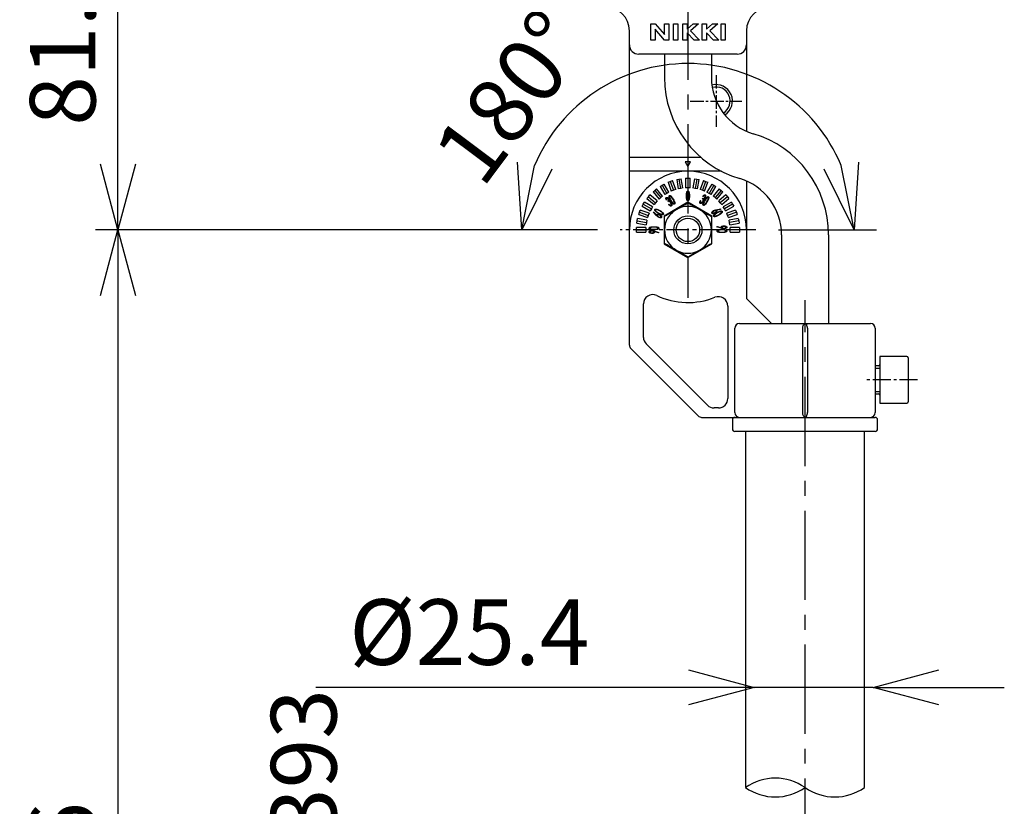
# Model space of a CAD drawing. Units: millimetres. Extents: x -358 to 1421, y -95 to 1120.
# Drawn here: x 402 to 613, y 784 to 952 of the extents above; entities that cross this region are included whole.
import ezdxf

# ---------------------------------------------------------------- set-up
doc = ezdxf.new("R2010")
doc.units = ezdxf.units.MM
doc.linetypes.add('CENTER2', pattern=[28.575, 19.05, -3.175, 3.175, -3.175])
for name, color, linetype in [('center', 1, 'CENTER2'), ('contour', 2, 'Continuous'), ('mark', 6, 'Continuous')]:
    doc.layers.add(name, color=color, linetype=linetype)
doc.styles.get("Standard").update_dxf_attribs({"font": 'txt.shx', "bigfont": 'bigfont.shx'})
doc.dimstyles.new('Standard 1-4', dxfattribs={"dimscale": 4, "dimtxt": 3.5, "dimasz": 3.5, "dimexe": 1.2, "dimexo": 1.2, "dimgap": 1.2, "dimtad": 1, "dimdsep": 46, "dimtxsty": 'STANDARD', "dimblk": 'OPEN30', "dimcen": 0.09, "dimclrd": 256, "dimclre": 256, "dimclrt": 3, "dimazin": 2, "dimtfac": 1, "dimtmove": 0, "dimatfit": 3, "dimldrblk": 'OPEN30', "dimfxl": 1, "dimtolj": 1, "dimtzin": 0, "dimarcsym": 0})

# ---------------------------------------------------------------- blocks, each defined once
blk = doc.blocks.new('_Open30')
at = {"color": 0, "linetype": 'ByBlock', "lineweight": -2}
for p, q in [((-1, 0.268), (0, 0)), ((0, 0), (-1, -0.268)), ((0, 0), (-1, 0))]:
    blk.add_line(p, q, dxfattribs=at)
blk = doc.blocks.new('*D13')
at = {"layer": 'Defpoints', "color": 0}
for p in [(530.62, 907.36), (423.44, 631.36), (515.12, 631.36)]:
    blk.add_point(p, dxfattribs=at)
at = {"layer": 'mark', "lineweight": -2}
for p, q in [((525.82, 907.36), (418.64, 907.36)), ((423.44, 893.36), (423.44, 645.36)), ((510.32, 631.36), (418.64, 631.36))]:
    blk.add_line(p, q, dxfattribs=at)
at = {"layer": 'mark', "lineweight": -2, "xscale": 14, "yscale": 14, "zscale": 14}
for p, rotation in [((423.44, 907.36), 90), ((423.44, 631.36), 270)]:
    blk.add_blockref('_Open30', p, dxfattribs=dict(at, rotation=rotation))
at = {"layer": 'mark', "color": 3, "insert": (411.64, 769.36), "char_height": 14, "attachment_point": 5, "rotation": 90}
blk.add_mtext('\\A1;876', dxfattribs=at)
blk = doc.blocks.new('*D14')
at = {"layer": 'Defpoints', "color": 0}
for p in [(423.44, 988.9), (452.62, 988.9), (530.62, 907.36)]:
    blk.add_point(p, dxfattribs=at)
at = {"layer": 'mark', "lineweight": -2}
for p, q in [((447.82, 988.9), (418.64, 988.9)), ((423.44, 921.36), (423.44, 974.9)), ((525.82, 907.36), (418.64, 907.36))]:
    blk.add_line(p, q, dxfattribs=at)
at = {"layer": 'mark', "lineweight": -2, "xscale": 14, "yscale": 14, "zscale": 14}
for p, rotation in [((423.44, 988.9), 90), ((423.44, 907.36), 270)]:
    blk.add_blockref('_Open30', p, dxfattribs=dict(at, rotation=rotation))
at = {"layer": 'mark', "color": 3, "insert": (411.64, 948.13), "char_height": 14, "attachment_point": 5, "rotation": 90}
blk.add_mtext('\\A1;81.5', dxfattribs=at)
blk = doc.blocks.new('*D15')
at = {"layer": 'Defpoints', "color": 0}
for p in [(515.12, 633.36), (474.89, 631.36), (515.12, 631.36)]:
    blk.add_point(p, dxfattribs=at)
at = {"layer": 'mark', "lineweight": -2}
for p, q in [((474.89, 647.36), (474.89, 661.36)), ((510.32, 633.36), (470.09, 633.36)), ((474.89, 633.36), (474.89, 631.36)), ((510.32, 631.36), (470.09, 631.36)), ((474.89, 617.36), (474.89, 483.62))]:
    blk.add_line(p, q, dxfattribs=at)
at = {"layer": 'mark', "lineweight": -2, "xscale": 14, "yscale": 14, "zscale": 14}
for p, rotation in [((474.89, 633.36), 270), ((474.89, 631.36), 90)]:
    blk.add_blockref('_Open30', p, dxfattribs=dict(at, rotation=rotation))
at = {"layer": 'mark', "color": 3, "insert": (463.09, 543.49), "char_height": 14, "attachment_point": 5, "rotation": 90}
blk.add_mtext('\\A1;2\\M+18353\\M+18380\\M+18370\\M+18363\\M+1834C\\M+18393', dxfattribs=at)
blk = doc.blocks.new('*D16')
at = {"layer": 'Defpoints', "color": 0}
for p in [(559.26, 809.74), (559.26, 809.74), (584.66, 809.74)]:
    blk.add_point(p, dxfattribs=at)
at = {"layer": 'mark', "lineweight": -2}
for p, q in [((545.26, 809.74), (465.66, 809.74)), ((584.66, 809.74), (559.26, 809.74)), ((598.66, 809.74), (612.66, 809.74))]:
    blk.add_line(p, q, dxfattribs=at)
at = {"layer": 'mark', "lineweight": -2, "xscale": 14, "yscale": 14, "zscale": 14}
blk.add_blockref('_Open30', (559.26, 809.74), dxfattribs=at)
at = {"layer": 'mark', "lineweight": -2, "xscale": 14, "yscale": 14, "zscale": 14, "rotation": 180}
blk.add_blockref('_Open30', (584.66, 809.74), dxfattribs=at)
at = {"layer": 'mark', "color": 3, "insert": (498.46, 821.54), "char_height": 14, "attachment_point": 5}
blk.add_mtext('\\A1;%%C25.4', dxfattribs=at)
blk = doc.blocks.new('*D17')
at = {"layer": 'Defpoints', "color": 0}
for p in [(562.86, 938.09), (530.62, 907.36), (545.12, 907.36), (559.62, 907.36)]:
    blk.add_point(p, dxfattribs=at)
at = {"layer": 'mark', "lineweight": -2}
for p, q in [((525.82, 907.36), (504.83, 907.36)), ((564.42, 907.36), (585.41, 907.36))]:
    blk.add_line(p, q, dxfattribs=at)
blk.add_arc((545.12, 907.36), 35.49, 22.7518, 157.2482, dxfattribs=at)
at = {"layer": 'mark', "lineweight": -2, "xscale": 14, "yscale": 14, "zscale": 14}
for p, rotation in [((509.63, 907.36), 258.6240751637994), ((580.61, 907.36), 281.3759248362003)]:
    blk.add_blockref('_Open30', p, dxfattribs=dict(at, rotation=rotation))
at = {"layer": 'mark', "color": 3, "insert": (507.25, 935.68), "char_height": 14, "attachment_point": 5, "rotation": 53.1994}
blk.add_mtext('\\A1;180°', dxfattribs=at)

msp = doc.modelspace()

# ---------------------------------------------------------------- linework, layer by layer
at = {"layer": 'center'}
for p, q in [((545.12, 958.457), (545.12, 892.856)), ((570.12, 628.356), (570.12, 892.356))]:
    msp.add_line(p, q, dxfattribs=at)
at = {"layer": 'center', "ltscale": 0.15}
for p, q in [((551.12, 940.356), (551.12, 929.356)), ((545.62, 934.856), (556.62, 934.856))]:
    msp.add_line(p, q, dxfattribs=at)
at = {"layer": 'center', "ltscale": 0.25}
msp.add_line((559.62, 907.356), (530.62, 907.356), dxfattribs=at)
at = {"layer": 'center', "ltscale": 0.2}
msp.add_line((594.12, 875.356), (583.12, 875.356), dxfattribs=at)
at = {"layer": 'contour'}
for p, q in [((537.216, 951.356), (538.109, 951.356)), ((537.216, 947.856), (537.216, 951.356)), ((538.109, 951.356), (540.132, 949.053)), ((538.113, 950.152), (538.113, 947.856)), ((540.131, 947.856), (538.113, 950.152)), ((540.132, 951.356), (541.03, 951.356)), ((540.132, 949.053), (540.132, 951.356)), ((541.03, 951.356), (541.03, 947.856)), ((542.062, 951.356), (542.959, 951.356)), ((542.062, 947.856), (542.062, 951.356)), ((542.959, 951.356), (542.959, 947.856)), ((544.036, 951.356), (544.934, 951.356)), ((544.036, 947.856), (544.036, 951.356)), ((544.934, 950.181), (546.237, 951.356)), ((544.934, 951.356), (544.934, 950.181)), ((547.392, 951.356), (545.675, 949.808)), ((546.237, 951.356), (547.392, 951.356)), ((548.164, 951.356), (549.062, 951.356)), ((548.164, 947.856), (548.164, 951.356)), ((549.062, 950.181), (550.365, 951.356)), ((549.062, 951.356), (549.062, 950.181)), ((551.52, 951.356), (549.803, 949.808)), ((550.365, 951.356), (551.52, 951.356)), ((552.203, 951.356), (553.1, 951.356)), ((552.203, 947.856), (552.203, 951.356)), ((553.1, 951.356), (553.1, 947.856)), ((532.62, 946.856), (532.62, 949.856)), ((544.934, 949.439), (544.934, 947.856)), ((546.461, 947.856), (544.934, 949.439)), ((545.675, 949.808), (547.559, 947.856)), ((549.062, 949.439), (549.062, 947.856)), ((550.589, 947.856), (549.062, 949.439)), ((549.803, 949.808), (551.687, 947.856)), ((557.62, 949.856), (557.62, 946.856)), ((532.62, 922.856), (532.62, 946.856)), ((538.113, 947.856), (537.216, 947.856)), ((541.03, 947.856), (540.131, 947.856)), ((542.959, 947.856), (542.062, 947.856)), ((544.934, 947.856), (544.036, 947.856)), ((547.559, 947.856), (546.461, 947.856)), ((549.062, 947.856), (548.164, 947.856)), ((551.687, 947.856), (550.589, 947.856)), ((553.1, 947.856), (552.203, 947.856)), ((557.62, 946.856), (557.62, 928.4)), ((555.62, 944.856), (534.62, 944.856)), ((540.12, 944.856), (540.12, 939.856)), ((550.12, 944.856), (550.12, 939.856)), ((532.62, 922.856), (547.88, 922.856)), ((532.62, 919.856), (532.62, 922.856)), ((544.542, 921.856), (545.12, 920.856)), ((545.697, 921.856), (544.542, 921.856)), ((545.12, 920.856), (545.697, 921.856)), ((552.312, 919.856), (532.62, 919.856)), ((532.62, 907.356), (532.62, 919.856)), ((539.187, 916.632), (539.62, 916.882)), ((539.187, 916.632), (540.187, 914.9)), ((539.62, 916.882), (540.053, 917.132)), ((539.62, 916.882), (540.62, 915.15)), ((541.053, 915.4), (540.053, 917.132)), ((540.888, 917.522), (541.357, 917.693)), ((540.888, 917.522), (541.572, 915.642)), ((541.357, 917.693), (541.827, 917.864)), ((541.357, 917.693), (542.041, 915.813)), ((542.511, 915.984), (541.827, 917.864)), ((542.717, 918.102), (543.209, 918.189)), ((542.717, 918.102), (543.064, 916.133)), ((543.209, 918.189), (543.702, 918.276)), ((543.209, 918.189), (543.557, 916.219)), ((544.049, 916.306), (543.702, 918.276)), ((544.62, 918.356), (544.62, 916.356)), ((544.62, 918.356), (545.12, 918.356)), ((545.12, 918.356), (545.12, 916.356)), ((545.12, 918.356), (545.62, 918.356)), ((545.62, 916.356), (545.62, 918.356)), ((546.537, 918.276), (546.19, 916.306)), ((546.537, 918.276), (547.03, 918.189)), ((547.03, 918.189), (546.682, 916.219)), ((547.03, 918.189), (547.522, 918.102)), ((547.175, 916.133), (547.522, 918.102)), ((548.412, 917.864), (547.728, 915.984)), ((548.882, 917.693), (548.198, 915.813)), ((548.412, 917.864), (548.882, 917.693)), ((548.668, 915.642), (549.352, 917.522)), ((548.882, 917.693), (549.352, 917.522)), ((550.187, 917.132), (549.187, 915.4)), ((550.62, 916.882), (549.62, 915.15)), ((550.053, 914.9), (551.053, 916.632)), ((550.187, 917.132), (550.62, 916.882)), ((550.62, 916.882), (551.053, 916.632)), ((557.62, 917.772), (557.62, 907.356)), ((536.372, 914.044), (536.693, 914.427)), ((536.693, 914.427), (537.015, 914.81)), ((536.693, 914.427), (538.225, 913.141)), ((538.547, 913.524), (537.015, 914.81)), ((537.666, 915.461), (538.049, 915.783)), ((537.666, 915.461), (538.951, 913.929)), ((538.049, 915.783), (538.432, 916.104)), ((538.049, 915.783), (539.335, 914.251)), ((539.718, 914.572), (538.432, 916.104)), ((539.718, 914.572), (539.335, 914.251)), ((540.62, 915.15), (540.187, 914.9)), ((541.053, 915.4), (540.62, 915.15)), ((542.041, 915.813), (541.572, 915.642)), ((542.511, 915.984), (542.041, 915.813)), ((543.557, 916.219), (543.064, 916.133)), ((544.049, 916.306), (543.557, 916.219)), ((545.12, 916.356), (544.62, 916.356)), ((545.62, 916.356), (545.12, 916.356)), ((546.682, 916.219), (546.19, 916.306)), ((547.175, 916.133), (546.682, 916.219)), ((548.198, 915.813), (547.728, 915.984)), ((548.668, 915.642), (548.198, 915.813)), ((548.385, 914.461), (548.298, 914.511)), ((549.62, 915.15), (549.187, 915.4)), ((550.053, 914.9), (549.62, 915.15)), ((551.807, 916.104), (550.522, 914.572)), ((550.905, 914.251), (550.522, 914.572)), ((552.19, 915.783), (550.905, 914.251)), ((551.288, 913.929), (552.573, 915.461)), ((553.225, 914.81), (551.693, 913.524)), ((551.807, 916.104), (552.19, 915.783)), ((553.546, 914.427), (552.014, 913.141)), ((552.19, 915.783), (552.573, 915.461)), ((553.225, 914.81), (553.546, 914.427)), ((553.546, 914.427), (553.867, 914.044)), ((535.343, 912.423), (535.593, 912.856)), ((535.343, 912.423), (537.075, 911.423)), ((535.593, 912.856), (535.843, 913.289)), ((535.593, 912.856), (537.325, 911.856)), ((537.575, 912.289), (535.843, 913.289)), ((536.372, 914.044), (537.904, 912.758)), ((537.575, 912.289), (537.325, 911.856)), ((538.225, 913.141), (537.904, 912.758)), ((538.547, 913.524), (538.225, 913.141)), ((539.335, 914.251), (538.951, 913.929)), ((545.12, 913.245), (540.02, 910.301)), ((540.599, 913.736), (540.512, 913.686)), ((540.978, 913.356), (540.887, 913.515)), ((540.985, 912.804), (541.067, 912.852)), ((550.22, 910.301), (545.12, 913.245)), ((545.12, 913.13), (547.62, 911.686)), ((547.77, 913.661), (547.853, 913.613)), ((548.245, 913.942), (548.337, 914.101)), ((551.288, 913.929), (550.905, 914.251)), ((552.014, 913.141), (551.693, 913.524)), ((552.335, 912.758), (552.014, 913.141)), ((552.335, 912.758), (553.867, 914.044)), ((554.396, 913.289), (552.664, 912.289)), ((552.914, 911.856), (552.664, 912.289)), ((554.646, 912.856), (552.914, 911.856)), ((553.164, 911.423), (554.896, 912.423)), ((554.396, 913.289), (554.646, 912.856)), ((554.646, 912.856), (554.896, 912.423)), ((534.612, 910.649), (534.783, 911.118)), ((534.612, 910.649), (536.491, 909.964)), ((534.783, 911.118), (534.954, 911.588)), ((534.783, 911.118), (536.662, 910.434)), ((536.833, 910.904), (534.954, 911.588)), ((536.662, 910.434), (536.491, 909.964)), ((536.833, 910.904), (536.662, 910.434)), ((537.325, 911.856), (537.075, 911.423)), ((537.729, 911.155), (537.862, 911.171)), ((538.365, 910.445), (537.729, 911.155)), ((537.862, 911.171), (538.439, 910.533)), ((540.02, 910.301), (540.02, 904.412)), ((550.12, 910.243), (550.12, 907.356)), ((550.22, 904.412), (550.22, 910.301)), ((551.172, 911.662), (552.104, 911.858)), ((552.051, 911.734), (551.211, 911.554)), ((552.104, 911.858), (552.051, 911.734)), ((553.164, 911.423), (552.914, 911.856)), ((555.285, 911.588), (553.406, 910.904)), ((553.577, 910.434), (553.406, 910.904)), ((555.456, 911.118), (553.577, 910.434)), ((553.748, 909.964), (553.577, 910.434)), ((553.748, 909.964), (555.627, 910.649)), ((555.285, 911.588), (555.456, 911.118)), ((555.456, 911.118), (555.627, 910.649)), ((534.2, 908.774), (534.287, 909.266)), ((534.2, 908.774), (536.17, 908.427)), ((534.287, 909.266), (534.374, 909.759)), ((534.287, 909.266), (536.256, 908.919)), ((536.343, 909.411), (534.374, 909.759)), ((536.256, 908.919), (536.17, 908.427)), ((536.343, 909.411), (536.256, 908.919)), ((551.318, 908.005), (551.428, 908.092)), ((551.428, 908.092), (552.241, 907.822)), ((555.866, 909.759), (553.896, 909.411)), ((553.983, 908.919), (553.896, 909.411)), ((555.952, 909.266), (553.983, 908.919)), ((554.07, 908.427), (553.983, 908.919)), ((554.07, 908.427), (556.039, 908.774)), ((555.866, 909.759), (555.952, 909.266)), ((555.952, 909.266), (556.039, 908.774)), ((532.62, 882.77), (532.62, 907.356)), ((534.12, 907.356), (534.12, 907.856)), ((536.12, 907.856), (534.12, 907.856)), ((534.12, 907.356), (536.12, 907.356)), ((534.12, 906.856), (534.12, 907.356)), ((534.12, 906.856), (536.12, 906.856)), ((536.12, 907.856), (536.12, 907.356)), ((536.12, 907.356), (536.12, 906.856)), ((538.811, 906.722), (537.998, 906.991)), ((538.02, 907.107), (538.921, 906.809)), ((538.921, 906.809), (538.811, 906.722)), ((540.12, 904.469), (540.12, 907.356)), ((552.219, 907.707), (551.318, 908.005)), ((554.12, 907.356), (554.12, 907.856)), ((556.12, 907.856), (554.12, 907.856)), ((556.12, 907.356), (554.12, 907.356)), ((554.12, 906.856), (554.12, 907.356)), ((554.12, 906.856), (556.12, 906.856)), ((556.12, 907.856), (556.12, 907.356)), ((556.12, 907.356), (556.12, 906.856)), ((557.62, 907.356), (557.62, 892.711)), ((565.12, 906.315), (565.12, 887.356)), ((575.12, 906.315), (575.12, 887.356)), ((540.02, 904.412), (545.12, 901.467)), ((545.12, 901.467), (550.22, 904.412)), ((545.12, 901.583), (542.62, 903.026)), ((535.62, 884.427), (535.62, 891.545)), ((557.62, 892.711), (562.975, 887.356)), ((553.62, 891.108), (553.62, 871.356)), ((556.12, 887.356), (584.12, 887.356)), ((555.12, 868.356), (555.12, 886.356)), ((569.62, 868.356), (569.62, 886.356)), ((570.62, 886.356), (570.62, 868.356)), ((585.12, 886.356), (585.12, 868.356)), ((549.276, 869.942), (536.205, 883.013)), ((547.327, 867.649), (532.913, 882.063)), ((591.82, 880.356), (586.12, 880.356)), ((586.12, 880.356), (586.12, 870.356)), ((592.12, 880.056), (592.12, 870.656)), ((585.87, 878.356), (585.12, 878.356)), ((585.12, 872.356), (585.87, 872.356)), ((586.12, 870.356), (591.82, 870.356)), ((551.62, 869.356), (550.691, 869.356)), ((548.034, 867.356), (585.12, 867.356)), ((554.62, 866.856), (554.62, 864.856)), ((585.62, 864.856), (585.62, 866.856)), ((585.12, 864.356), (555.12, 864.356)), ((557.42, 864.356), (557.42, 788.356)), ((582.82, 788.356), (582.82, 864.356))]:
    msp.add_line(p, q, dxfattribs=at)
at = {"layer": 'contour', "color": 4}
for p, q in [((585.12, 877.856), (586.12, 877.856)), ((585.12, 872.856), (586.12, 872.856))]:
    msp.add_line(p, q, dxfattribs=at)
at = {"layer": 'contour', "flags": 128}
for points in [[(569.62, 886.356), (569.629, 886.551), (569.658, 886.739), (569.704, 886.912), (569.766, 887.063), (569.842, 887.188), (569.928, 887.28), (570.022, 887.337), (570.12, 887.356)], [(570.62, 886.356), (570.61, 886.551), (570.582, 886.739), (570.535, 886.912), (570.473, 887.063), (570.397, 887.188), (570.311, 887.28), (570.217, 887.337), (570.12, 887.356)], [(570.12, 867.356), (570.022, 867.375), (569.928, 867.432), (569.842, 867.525), (569.766, 867.649), (569.704, 867.801), (569.658, 867.973), (569.629, 868.161), (569.62, 868.356)], [(570.12, 867.356), (570.217, 867.375), (570.311, 867.432), (570.397, 867.525), (570.473, 867.649), (570.535, 867.801), (570.582, 867.973), (570.61, 868.161), (570.62, 868.356)]]:
    msp.add_lwpolyline(points, dxfattribs=at)
at = {"layer": 'contour'}
for radius in [3, 2.5]:
    msp.add_circle((545.12, 907.356), radius, dxfattribs=at)
for centre, radius, start, end in [((527.62, 949.856), 5, 0, 90), ((562.62, 949.856), 5, 90, 180), ((534.62, 946.856), 2, 180, 270), ((555.62, 946.856), 2, 270, 0), ((562.62, 939.856), 22.5, 180, 253.39845), ((562.62, 939.856), 12.5, 180, 253.39845), ((551.12, 934.856), 3.5, 302.18034, 104.81679), ((551.12, 934.856), 3, 301.13627, 105.86086), ((552.62, 906.315), 22.5, 0, 73.39845), ((545.12, 907.356), 12.5, 0, 180), ((552.62, 906.315), 12.5, 0, 73.39845), ((545.12, 907.356), 5, 60, 120), ((545.12, 907.356), 5, 120, 180), ((545.12, 907.356), 5, 0, 60), ((545.12, 907.356), 5, 180, 240), ((545.12, 907.356), 5, 300, 0), ((545.12, 907.356), 5, 240, 300), ((537.62, 891.545), 2, 64.62307, 180), ((545.12, 907.356), 15.5, 244.62307, 291.80375), ((551.62, 891.108), 2, 0, 111.80375), ((556.12, 886.356), 1, 90, 180), ((584.12, 886.356), 1, 0, 90), ((537.62, 884.427), 2, 180, 225), ((533.62, 882.77), 1, 180, 225), ((591.82, 880.056), 0.3, 0, 90), ((585.87, 878.606), 0.25, 270, 0), ((585.87, 872.106), 0.25, 0, 90), ((551.62, 871.356), 2, 270, 0), ((591.82, 870.656), 0.3, 270, 0), ((550.691, 871.356), 2, 225, 270), ((556.12, 868.356), 1, 180, 270), ((584.12, 868.356), 1, 270, 0), ((548.034, 868.356), 1, 225, 270), ((555.12, 866.856), 0.5, 90, 180), ((585.12, 866.856), 0.5, 0, 90), ((555.12, 864.856), 0.5, 180, 270), ((585.12, 864.856), 0.5, 270, 0), ((563.77, 779.276), 11.081, 55.03525, 124.96475), ((563.77, 797.437), 11.081, 235.03525, 304.96475), ((576.47, 797.437), 11.081, 235.03525, 304.96475)]:
    msp.add_arc(centre, radius, start, end, dxfattribs=at)
for points, knots in [([(541.414, 913.587), (541.318, 913.758), (541.174, 914.014), (541.078, 914.348), (541.081, 914.52), (541.115, 914.615), (541.154, 914.646), (541.174, 914.661)], [0, 0, 0, 0, 0.5007633, 0.7507248, 0.8754576, 0.9378651, 1, 1, 1, 1]), ([(541.174, 914.661), (541.197, 914.67), (541.243, 914.689), (541.343, 914.672), (541.495, 914.59), (541.739, 914.342), (541.891, 914.089), (541.993, 913.921)], [0, 0, 0, 0, 0.0621364, 0.1245666, 0.2493754, 0.4993577, 1, 1, 1, 1]), ([(541.272, 914.498), (541.257, 914.485), (541.226, 914.458), (541.208, 914.379), (541.212, 914.24), (541.301, 913.974), (541.418, 913.767), (541.496, 913.63)], [0, 0, 0, 0, 0.0620316, 0.124574, 0.2494112, 0.4993965, 1, 1, 1, 1]), ([(541.915, 913.871), (541.833, 914.007), (541.71, 914.209), (541.524, 914.419), (541.407, 914.493), (541.329, 914.517), (541.291, 914.505), (541.272, 914.498)], [0, 0, 0, 0, 0.500558, 0.7506327, 0.8754311, 0.937972, 1, 1, 1, 1]), ([(544.79, 914.605), (544.792, 914.802), (544.796, 915.096), (544.878, 915.433), (544.968, 915.581), (545.045, 915.647), (545.094, 915.654), (545.118, 915.657)], [0, 0, 0, 0, 0.5007298, 0.7506722, 0.8754817, 0.9379037, 1, 1, 1, 1]), ([(545.118, 913.555), (545.094, 913.558), (545.045, 913.566), (544.968, 913.63), (544.879, 913.778), (544.797, 914.116), (544.793, 914.409), (544.79, 914.605)], [0, 0, 0, 0, 0.0620969, 0.1244705, 0.2492462, 0.4992607, 1, 1, 1, 1]), ([(545.121, 915.452), (545.102, 915.448), (545.064, 915.44), (545.01, 915.38), (544.948, 915.26), (544.895, 914.992), (544.894, 914.76), (544.893, 914.606)], [0, 0, 0, 0, 0.06200319, 0.12452593, 0.24939786, 0.49939779, 1, 1, 1, 1]), ([(544.893, 914.606), (544.894, 914.452), (544.896, 914.221), (544.948, 913.952), (545.01, 913.832), (545.064, 913.773), (545.102, 913.764), (545.121, 913.76)], [0, 0, 0, 0, 0.5006361, 0.7506326, 0.8755457, 0.9380903, 1, 1, 1, 1]), ([(545.118, 915.657), (545.143, 915.654), (545.192, 915.647), (545.27, 915.582), (545.361, 915.434), (545.448, 915.097), (545.453, 914.802), (545.457, 914.605)], [0, 0, 0, 0, 0.062113, 0.1245221, 0.249305, 0.4993204, 1, 1, 1, 1]), ([(545.457, 914.605), (545.453, 914.409), (545.448, 914.114), (545.361, 913.777), (545.27, 913.63), (545.192, 913.566), (545.143, 913.558), (545.118, 913.555)], [0, 0, 0, 0, 0.5006332, 0.7506274, 0.8754176, 0.9378665, 1, 1, 1, 1]), ([(545.354, 914.606), (545.351, 914.76), (545.346, 914.991), (545.293, 915.26), (545.232, 915.38), (545.179, 915.44), (545.14, 915.448), (545.121, 915.452)], [0, 0, 0, 0, 0.50058306, 0.75064702, 0.87547138, 0.93801947, 1, 1, 1, 1]), ([(545.32, 914.103), (545.331, 914.197), (545.353, 914.364), (545.354, 914.532), (545.354, 914.606)], [0, 0, 0, 0, 0.5599365, 1, 1, 1, 1]), ([(548.298, 914.511), (548.364, 914.595), (548.463, 914.72), (548.622, 914.818), (548.729, 914.842), (548.779, 914.823), (548.804, 914.813)], [0, 0, 0, 0, 0.5006056, 0.7506186, 0.8756, 1, 1, 1, 1]), ([(548.706, 914.645), (548.691, 914.651), (548.66, 914.663), (548.593, 914.649), (548.494, 914.586), (548.428, 914.511), (548.385, 914.461)], [0, 0, 0, 0, 0.1245967, 0.2497108, 0.499313, 1, 1, 1, 1]), ([(548.663, 913.68), (548.763, 913.849), (548.913, 914.102), (549.154, 914.352), (549.306, 914.435), (549.405, 914.453), (549.451, 914.435), (549.474, 914.426)], [0, 0, 0, 0, 0.5007229, 0.7506542, 0.8754165, 0.9378469, 1, 1, 1, 1]), ([(548.701, 914.277), (548.73, 914.338), (548.773, 914.43), (548.772, 914.55), (548.747, 914.614), (548.72, 914.634), (548.706, 914.645)], [0, 0, 0, 0, 0.4997229, 0.7500378, 0.8751457, 1, 1, 1, 1]), ([(548.804, 914.813), (548.825, 914.796), (548.867, 914.762), (548.902, 914.658), (548.904, 914.469), (548.835, 914.323), (548.789, 914.225)], [0, 0, 0, 0, 0.1247136, 0.2499243, 0.5000774, 1, 1, 1, 1]), ([(549.474, 914.426), (549.493, 914.41), (549.533, 914.38), (549.568, 914.285), (549.572, 914.112), (549.48, 913.776), (549.337, 913.519), (549.242, 913.347)], [0, 0, 0, 0, 0.062186, 0.1246287, 0.2494216, 0.4994009, 1, 1, 1, 1]), ([(540.512, 913.686), (540.473, 913.785), (540.414, 913.933), (540.408, 914.12), (540.441, 914.224), (540.482, 914.258), (540.503, 914.274)], [0, 0, 0, 0, 0.5006754, 0.7506585, 0.8756326, 1, 1, 1, 1]), ([(540.503, 914.274), (540.528, 914.284), (540.579, 914.304), (540.687, 914.283), (540.851, 914.189), (540.944, 914.056), (541.005, 913.968)], [0, 0, 0, 0, 0.1246967, 0.2499404, 0.5000494, 1, 1, 1, 1]), ([(540.601, 914.106), (540.587, 914.096), (540.561, 914.075), (540.54, 914.01), (540.545, 913.893), (540.577, 913.799), (540.599, 913.736)], [0, 0, 0, 0, 0.1246282, 0.2497369, 0.4992829, 1, 1, 1, 1]), ([(540.917, 913.918), (540.878, 913.973), (540.819, 914.056), (540.716, 914.116), (540.648, 914.126), (540.616, 914.113), (540.601, 914.106)], [0, 0, 0, 0, 0.4997548, 0.7500179, 0.8752315, 1, 1, 1, 1]), ([(540.887, 913.515), (540.909, 913.532), (540.953, 913.567), (540.981, 913.649), (540.988, 913.772), (540.946, 913.858), (540.917, 913.918)], [0, 0, 0, 0, 0.1862325, 0.3732387, 0.5603735, 1, 1, 1, 1]), ([(541.445, 913.121), (541.383, 913.214), (541.296, 913.342), (541.1, 913.404), (541.019, 913.372), (540.978, 913.356)], [0, 0, 0, 0, 0.5596023, 0.7788191, 1, 1, 1, 1]), ([(541.555, 912.457), (541.527, 912.445), (541.471, 912.422), (541.348, 912.445), (541.167, 912.561), (541.058, 912.706), (540.985, 912.804)], [0, 0, 0, 0, 0.1245088, 0.2495113, 0.4992508, 1, 1, 1, 1]), ([(541.005, 913.968), (541.043, 913.894), (541.112, 913.762), (541.104, 913.615), (541.101, 913.55)], [0, 0, 0, 0, 0.56052987, 1, 1, 1, 1]), ([(541.067, 912.852), (541.101, 912.808), (541.16, 912.731), (541.237, 912.671), (541.271, 912.644)], [0, 0, 0, 0, 0.5605008, 1, 1, 1, 1]), ([(541.101, 913.55), (541.139, 913.54), (541.206, 913.52), (541.262, 913.479), (541.287, 913.46)], [0, 0, 0, 0, 0.5592213, 1, 1, 1, 1]), ([(541.271, 912.644), (541.304, 912.627), (541.351, 912.603), (541.419, 912.607), (541.446, 912.619), (541.459, 912.626)], [0, 0, 0, 0, 0.5585212, 0.7793187, 1, 1, 1, 1]), ([(541.287, 913.46), (541.338, 913.415), (541.428, 913.333), (541.492, 913.229), (541.52, 913.184)], [0, 0, 0, 0, 0.5596965, 1, 1, 1, 1]), ([(542.224, 912.843), (542.201, 912.834), (542.155, 912.815), (542.056, 912.833), (541.905, 912.916), (541.665, 913.167), (541.514, 913.419), (541.414, 913.587)], [0, 0, 0, 0, 0.0621623, 0.1245732, 0.2493243, 0.4993131, 1, 1, 1, 1]), ([(541.459, 912.626), (541.478, 912.64), (541.514, 912.667), (541.548, 912.754), (541.542, 912.916), (541.484, 913.039), (541.445, 913.121)], [0, 0, 0, 0, 0.1248398, 0.2498537, 0.499948, 1, 1, 1, 1]), ([(541.496, 913.63), (541.576, 913.493), (541.696, 913.289), (541.882, 913.078), (542.001, 913.006), (542.079, 912.982), (542.117, 912.995), (542.136, 913.001)], [0, 0, 0, 0, 0.5006364, 0.7506028, 0.8754924, 0.9380623, 1, 1, 1, 1]), ([(541.52, 913.184), (541.578, 913.064), (541.664, 912.884), (541.675, 912.65), (541.634, 912.52), (541.582, 912.478), (541.555, 912.457)], [0, 0, 0, 0, 0.5001182, 0.7501468, 0.8753088, 1, 1, 1, 1]), ([(542.14, 913.409), (542.103, 913.497), (542.037, 913.656), (541.952, 913.806), (541.915, 913.871)], [0, 0, 0, 0, 0.5599008, 1, 1, 1, 1]), ([(541.993, 913.921), (542.088, 913.749), (542.23, 913.492), (542.323, 913.157), (542.317, 912.984), (542.283, 912.889), (542.243, 912.858), (542.224, 912.843)], [0, 0, 0, 0, 0.50061366, 0.75056805, 0.87536816, 0.93781556, 1, 1, 1, 1]), ([(542.136, 913.001), (542.15, 913.013), (542.178, 913.037), (542.199, 913.109), (542.2, 913.236), (542.164, 913.34), (542.14, 913.409)], [0, 0, 0, 0, 0.1244174, 0.2496811, 0.4996712, 1, 1, 1, 1]), ([(542.62, 911.686), (542.847, 911.817), (543.693, 912.306), (544.517, 912.782), (545.12, 913.13)], [0, 0, 0, 0, 0.2686336, 1, 1, 1, 1]), ([(545.121, 913.76), (545.139, 913.763), (545.174, 913.77), (545.226, 913.821), (545.286, 913.929), (545.306, 914.034), (545.32, 914.103)], [0, 0, 0, 0, 0.12408629, 0.24950419, 0.49957335, 1, 1, 1, 1]), ([(547.755, 912.993), (547.731, 913.012), (547.682, 913.049), (547.641, 913.167), (547.651, 913.382), (547.722, 913.549), (547.77, 913.661)], [0, 0, 0, 0, 0.12461334, 0.24955097, 0.49927088, 1, 1, 1, 1]), ([(548.367, 913.387), (548.292, 913.277), (548.179, 913.113), (547.982, 912.986), (547.849, 912.957), (547.786, 912.981), (547.755, 912.993)], [0, 0, 0, 0, 0.5001943, 0.7502179, 0.8753857, 1, 1, 1, 1]), ([(547.853, 913.613), (547.832, 913.562), (547.794, 913.472), (547.781, 913.376), (547.775, 913.333)], [0, 0, 0, 0, 0.5604069, 1, 1, 1, 1]), ([(547.775, 913.333), (547.777, 913.295), (547.779, 913.243), (547.817, 913.186), (547.841, 913.169), (547.853, 913.161)], [0, 0, 0, 0, 0.55873724, 0.77936664, 1, 1, 1, 1]), ([(547.853, 913.161), (547.875, 913.152), (547.917, 913.134), (548.009, 913.149), (548.146, 913.234), (548.224, 913.346), (548.275, 913.421)], [0, 0, 0, 0, 0.1248492, 0.2499691, 0.5000072, 1, 1, 1, 1]), ([(548.275, 913.421), (548.324, 913.521), (548.392, 913.66), (548.348, 913.861), (548.28, 913.915), (548.245, 913.942)], [0, 0, 0, 0, 0.5596014, 0.7787609, 1, 1, 1, 1]), ([(548.424, 912.607), (548.404, 912.623), (548.365, 912.653), (548.331, 912.748), (548.327, 912.921), (548.425, 913.253), (548.568, 913.509), (548.663, 913.68)], [0, 0, 0, 0, 0.0621556, 0.1245661, 0.2493238, 0.499315, 1, 1, 1, 1]), ([(548.337, 914.101), (548.354, 914.093), (548.388, 914.078), (548.464, 914.076), (548.592, 914.12), (548.658, 914.214), (548.701, 914.277)], [0, 0, 0, 0, 0.12546781, 0.25114946, 0.5012634, 1, 1, 1, 1]), ([(548.49, 913.727), (548.476, 913.66), (548.45, 913.541), (548.393, 913.434), (548.367, 913.387)], [0, 0, 0, 0, 0.5596957, 1, 1, 1, 1]), ([(549.242, 913.347), (549.141, 913.178), (548.989, 912.926), (548.745, 912.678), (548.592, 912.597), (548.493, 912.58), (548.447, 912.598), (548.424, 912.607)], [0, 0, 0, 0, 0.5006422, 0.7506209, 0.8754101, 0.9378229, 1, 1, 1, 1]), ([(548.742, 913.631), (548.663, 913.493), (548.546, 913.287), (548.457, 913.021), (548.453, 912.882), (548.472, 912.803), (548.502, 912.776), (548.517, 912.762)], [0, 0, 0, 0, 0.5006288, 0.7505674, 0.8754754, 0.9380325, 1, 1, 1, 1]), ([(548.789, 914.225), (548.744, 914.155), (548.664, 914.03), (548.533, 913.963), (548.475, 913.933)], [0, 0, 0, 0, 0.5604634, 1, 1, 1, 1]), ([(548.475, 913.933), (548.485, 913.895), (548.502, 913.827), (548.493, 913.758), (548.49, 913.727)], [0, 0, 0, 0, 0.5592857, 1, 1, 1, 1]), ([(548.517, 912.762), (548.534, 912.756), (548.569, 912.744), (548.641, 912.762), (548.752, 912.825), (548.824, 912.907), (548.872, 912.962)], [0, 0, 0, 0, 0.1243139, 0.2496473, 0.499633, 1, 1, 1, 1]), ([(549.381, 914.26), (549.362, 914.266), (549.324, 914.279), (549.246, 914.255), (549.128, 914.182), (548.942, 913.972), (548.822, 913.767), (548.742, 913.631)], [0, 0, 0, 0, 0.0620041, 0.1245524, 0.2494219, 0.4993898, 1, 1, 1, 1]), ([(548.872, 912.962), (548.93, 913.039), (549.035, 913.175), (549.122, 913.324), (549.16, 913.389)], [0, 0, 0, 0, 0.5599146, 1, 1, 1, 1]), ([(549.16, 913.389), (549.236, 913.528), (549.35, 913.735), (549.439, 914.001), (549.445, 914.14), (549.426, 914.219), (549.396, 914.246), (549.381, 914.26)], [0, 0, 0, 0, 0.5005743, 0.7506165, 0.8754728, 0.9380349, 1, 1, 1, 1]), ([(538.795, 910.9), (538.627, 911), (538.374, 911.15), (538.123, 911.391), (538.04, 911.542), (538.022, 911.641), (538.041, 911.687), (538.05, 911.711)], [0, 0, 0, 0, 0.5007022, 0.7506457, 0.8754251, 0.9378525, 1, 1, 1, 1]), ([(538.05, 911.711), (538.065, 911.73), (538.096, 911.769), (538.191, 911.804), (538.364, 911.809), (538.699, 911.716), (538.957, 911.574), (539.129, 911.479)], [0, 0, 0, 0, 0.0621865, 0.1246297, 0.2494234, 0.4994053, 1, 1, 1, 1]), ([(538.216, 911.618), (538.21, 911.599), (538.197, 911.561), (538.22, 911.482), (538.294, 911.364), (538.504, 911.178), (538.709, 911.058), (538.845, 910.978)], [0, 0, 0, 0, 0.0619286, 0.1244955, 0.2493891, 0.4993699, 1, 1, 1, 1]), ([(539.087, 911.397), (538.948, 911.473), (538.74, 911.587), (538.475, 911.676), (538.336, 911.681), (538.257, 911.663), (538.23, 911.633), (538.216, 911.618)], [0, 0, 0, 0, 0.5005497, 0.7505783, 0.8754092, 0.9379572, 1, 1, 1, 1]), ([(538.814, 910.057), (538.722, 910.12), (538.557, 910.232), (538.424, 910.38), (538.365, 910.445)], [0, 0, 0, 0, 0.5595911, 1, 1, 1, 1]), ([(538.439, 910.533), (538.438, 910.553), (538.437, 910.589), (538.45, 910.623), (538.457, 910.637)], [0, 0, 0, 0, 0.56040241, 1, 1, 1, 1]), ([(538.457, 910.637), (538.476, 910.66), (538.515, 910.706), (538.636, 910.731), (538.844, 910.713), (539.004, 910.634), (539.112, 910.581)], [0, 0, 0, 0, 0.1241157, 0.2492248, 0.4996685, 1, 1, 1, 1]), ([(538.597, 910.53), (538.589, 910.509), (538.575, 910.469), (538.6, 910.385), (538.682, 910.26), (538.788, 910.189), (538.859, 910.141)], [0, 0, 0, 0, 0.124297, 0.2493778, 0.4997281, 1, 1, 1, 1]), ([(539.065, 910.497), (538.988, 910.534), (538.873, 910.59), (538.724, 910.599), (538.638, 910.579), (538.611, 910.546), (538.597, 910.53)], [0, 0, 0, 0, 0.5002292, 0.750701, 0.8758088, 1, 1, 1, 1]), ([(539.868, 910.66), (539.853, 910.641), (539.822, 910.602), (539.728, 910.567), (539.555, 910.564), (539.223, 910.661), (538.966, 910.805), (538.795, 910.9)], [0, 0, 0, 0, 0.0621556, 0.1245661, 0.2493238, 0.499315, 1, 1, 1, 1]), ([(538.845, 910.978), (538.983, 910.9), (539.189, 910.782), (539.455, 910.694), (539.594, 910.689), (539.673, 910.708), (539.7, 910.738), (539.713, 910.753)], [0, 0, 0, 0, 0.5006294, 0.7505721, 0.875478, 0.9380338, 1, 1, 1, 1]), ([(539.326, 910.109), (539.333, 910.129), (539.348, 910.169), (539.323, 910.253), (539.241, 910.377), (539.135, 910.449), (539.065, 910.497)], [0, 0, 0, 0, 0.1241895, 0.2492066, 0.4996508, 1, 1, 1, 1]), ([(539.513, 911.108), (539.437, 911.167), (539.3, 911.271), (539.152, 911.358), (539.087, 911.397)], [0, 0, 0, 0, 0.5599146, 1, 1, 1, 1]), ([(539.112, 910.581), (539.216, 910.512), (539.374, 910.408), (539.491, 910.222), (539.524, 910.098), (539.503, 910.038), (539.492, 910.008)], [0, 0, 0, 0, 0.500326, 0.7504183, 0.8756191, 1, 1, 1, 1]), ([(539.129, 911.479), (539.297, 911.377), (539.549, 911.225), (539.798, 910.981), (539.879, 910.829), (539.896, 910.729), (539.878, 910.683), (539.868, 910.66)], [0, 0, 0, 0, 0.5006525, 0.7506418, 0.8754322, 0.937811, 1, 1, 1, 1]), ([(539.713, 910.753), (539.72, 910.771), (539.732, 910.805), (539.714, 910.878), (539.651, 910.989), (539.569, 911.06), (539.513, 911.108)], [0, 0, 0, 0, 0.1243139, 0.2496473, 0.499633, 1, 1, 1, 1]), ([(540.12, 910.243), (540.329, 910.364), (541.144, 910.835), (541.991, 911.323), (542.62, 911.686)], [0, 0, 0, 0, 0.2575513, 1, 1, 1, 1]), ([(540.12, 907.356), (540.12, 907.425), (540.12, 908.399), (540.12, 909.355), (540.12, 910.243)], [0, 0, 0, 0, 0.07020058, 1, 1, 1, 1]), ([(547.62, 911.686), (547.679, 911.652), (548.523, 911.165), (549.35, 910.687), (550.12, 910.243)], [0, 0, 0, 0, 0.0702006, 1, 1, 1, 1]), ([(550.23, 910.903), (550.22, 910.933), (550.199, 910.992), (550.233, 911.114), (550.354, 911.294), (550.508, 911.398), (550.611, 911.467)], [0, 0, 0, 0, 0.1243085, 0.249489, 0.4995898, 1, 1, 1, 1]), ([(550.916, 910.947), (550.804, 910.891), (550.635, 910.806), (550.415, 910.798), (550.292, 910.832), (550.251, 910.88), (550.23, 910.903)], [0, 0, 0, 0, 0.5002782, 0.7503898, 0.8755717, 1, 1, 1, 1]), ([(550.661, 911.385), (550.591, 911.338), (550.485, 911.266), (550.403, 911.142), (550.378, 911.058), (550.393, 911.018), (550.4, 910.998)], [0, 0, 0, 0, 0.500225, 0.7506257, 0.8757035, 1, 1, 1, 1]), ([(550.4, 910.998), (550.414, 910.981), (550.441, 910.948), (550.527, 910.928), (550.675, 910.937), (550.79, 910.992), (550.867, 911.03)], [0, 0, 0, 0, 0.1241925, 0.2493606, 0.4997532, 1, 1, 1, 1]), ([(550.606, 910.252), (550.597, 910.275), (550.579, 910.321), (550.596, 910.42), (550.68, 910.571), (550.93, 910.811), (551.182, 910.961), (551.351, 911.061)], [0, 0, 0, 0, 0.0621627, 0.1245739, 0.2493259, 0.4993158, 1, 1, 1, 1]), ([(551.685, 910.483), (551.513, 910.388), (551.255, 910.245), (550.92, 910.152), (550.747, 910.159), (550.652, 910.193), (550.622, 910.232), (550.606, 910.252)], [0, 0, 0, 0, 0.5006193, 0.7506148, 0.8754052, 0.9378195, 1, 1, 1, 1]), ([(550.611, 911.467), (550.712, 911.515), (550.891, 911.602), (551.086, 911.644), (551.172, 911.662)], [0, 0, 0, 0, 0.5595802, 1, 1, 1, 1]), ([(551.129, 911.418), (551.115, 911.435), (551.087, 911.468), (551.002, 911.488), (550.853, 911.479), (550.738, 911.423), (550.661, 911.385)], [0, 0, 0, 0, 0.1241924, 0.2492606, 0.4997369, 1, 1, 1, 1]), ([(551.393, 910.979), (551.257, 910.899), (551.053, 910.779), (550.842, 910.593), (550.769, 910.475), (550.746, 910.397), (550.758, 910.359), (550.765, 910.339)], [0, 0, 0, 0, 0.5006367, 0.750597, 0.8754887, 0.9380604, 1, 1, 1, 1]), ([(550.765, 910.339), (550.776, 910.325), (550.8, 910.297), (550.872, 910.277), (551, 910.276), (551.103, 910.312), (551.172, 910.335)], [0, 0, 0, 0, 0.1244482, 0.2497283, 0.4996145, 1, 1, 1, 1]), ([(550.867, 911.03), (550.938, 911.078), (551.044, 911.149), (551.126, 911.274), (551.151, 911.358), (551.136, 911.398), (551.129, 911.418)], [0, 0, 0, 0, 0.5003966, 0.7507912, 0.8758089, 1, 1, 1, 1]), ([(551.292, 911.486), (551.302, 911.458), (551.323, 911.401), (551.284, 911.284), (551.166, 911.112), (551.016, 911.013), (550.916, 910.947)], [0, 0, 0, 0, 0.1241057, 0.2491485, 0.4996157, 1, 1, 1, 1]), ([(551.172, 910.335), (551.261, 910.372), (551.42, 910.439), (551.569, 910.523), (551.635, 910.561)], [0, 0, 0, 0, 0.5599008, 1, 1, 1, 1]), ([(551.211, 911.554), (551.229, 911.544), (551.261, 911.528), (551.283, 911.499), (551.292, 911.486)], [0, 0, 0, 0, 0.56035728, 1, 1, 1, 1]), ([(551.351, 911.061), (551.522, 911.157), (551.778, 911.301), (552.111, 911.398), (552.284, 911.395), (552.379, 911.36), (552.409, 911.322), (552.425, 911.302)], [0, 0, 0, 0, 0.5007036, 0.7506602, 0.8754653, 0.93787, 1, 1, 1, 1]), ([(552.262, 911.204), (552.249, 911.219), (552.222, 911.249), (552.142, 911.268), (552.003, 911.264), (551.737, 911.174), (551.531, 911.057), (551.393, 910.979)], [0, 0, 0, 0, 0.0620287, 0.1245617, 0.2494584, 0.4994015, 1, 1, 1, 1]), ([(551.635, 910.561), (551.77, 910.643), (551.973, 910.765), (552.182, 910.951), (552.256, 911.068), (552.281, 911.147), (552.268, 911.185), (552.262, 911.204)], [0, 0, 0, 0, 0.50055795, 0.75063266, 0.87543106, 0.93797204, 1, 1, 1, 1]), ([(552.425, 911.302), (552.434, 911.279), (552.452, 911.233), (552.436, 911.133), (552.353, 910.981), (552.105, 910.737), (551.853, 910.584), (551.685, 910.483)], [0, 0, 0, 0, 0.0621357, 0.124564, 0.2493531, 0.4993507, 1, 1, 1, 1]), ([(539.492, 910.008), (539.472, 909.985), (539.431, 909.937), (539.308, 909.906), (539.092, 909.921), (538.925, 910.003), (538.814, 910.057)], [0, 0, 0, 0, 0.1243327, 0.2495318, 0.4996563, 1, 1, 1, 1]), ([(538.859, 910.141), (538.936, 910.104), (539.051, 910.048), (539.199, 910.039), (539.284, 910.06), (539.312, 910.092), (539.326, 910.109)], [0, 0, 0, 0, 0.5002669, 0.7506676, 0.8758025, 1, 1, 1, 1]), ([(552.216, 907.924), (552.221, 907.954), (552.231, 908.014), (552.321, 908.098), (552.509, 908.191), (552.689, 908.202), (552.808, 908.21)], [0, 0, 0, 0, 0.1243202, 0.2493996, 0.4997446, 1, 1, 1, 1]), ([(552.818, 908.108), (552.737, 908.101), (552.614, 908.092), (552.487, 908.023), (552.43, 907.961), (552.424, 907.921), (552.421, 907.9)], [0, 0, 0, 0, 0.4998855, 0.7503517, 0.875518, 1, 1, 1, 1]), ([(552.808, 908.21), (552.934, 908.202), (553.123, 908.19), (553.315, 908.084), (553.405, 907.992), (553.415, 907.93), (553.421, 907.899)], [0, 0, 0, 0, 0.5000645, 0.7501618, 0.8754689, 1, 1, 1, 1]), ([(553.216, 907.903), (553.213, 907.923), (553.206, 907.964), (553.148, 908.024), (553.022, 908.092), (552.9, 908.101), (552.818, 908.108)], [0, 0, 0, 0, 0.1244853, 0.2496549, 0.5000545, 1, 1, 1, 1]), ([(536.818, 907.701), (536.822, 907.725), (536.829, 907.775), (536.894, 907.852), (537.041, 907.943), (537.379, 908.03), (537.674, 908.036), (537.87, 908.039)], [0, 0, 0, 0, 0.06215947, 0.12454855, 0.24930866, 0.49931685, 1, 1, 1, 1]), ([(537.87, 907.373), (537.674, 907.375), (537.38, 907.378), (537.043, 907.461), (536.894, 907.55), (536.829, 907.627), (536.822, 907.676), (536.818, 907.701)], [0, 0, 0, 0, 0.5007284, 0.7506662, 0.8754586, 0.9379032, 1, 1, 1, 1]), ([(536.818, 906.915), (536.824, 906.946), (536.835, 907.008), (536.926, 907.099), (537.121, 907.197), (537.308, 907.21), (537.433, 907.219)], [0, 0, 0, 0, 0.1244709, 0.2496343, 0.4997185, 1, 1, 1, 1]), ([(537.431, 906.604), (537.305, 906.612), (537.117, 906.624), (536.924, 906.729), (536.835, 906.822), (536.824, 906.884), (536.818, 906.915)], [0, 0, 0, 0, 0.5001282, 0.7502603, 0.8754955, 1, 1, 1, 1]), ([(537.87, 907.937), (537.715, 907.934), (537.484, 907.929), (537.216, 907.876), (537.095, 907.815), (537.036, 907.761), (537.028, 907.723), (537.023, 907.704)], [0, 0, 0, 0, 0.5005888, 0.7506528, 0.8754854, 0.9380271, 1, 1, 1, 1]), ([(537.023, 907.704), (537.028, 907.685), (537.036, 907.646), (537.095, 907.592), (537.215, 907.531), (537.484, 907.477), (537.715, 907.476), (537.87, 907.475)], [0, 0, 0, 0, 0.0619956, 0.1245163, 0.2494068, 0.4993917, 1, 1, 1, 1]), ([(537.421, 907.116), (537.339, 907.11), (537.217, 907.101), (537.091, 907.033), (537.033, 906.972), (537.027, 906.931), (537.023, 906.911)], [0, 0, 0, 0, 0.4999633, 0.7504022, 0.8754949, 1, 1, 1, 1]), ([(537.023, 906.911), (537.027, 906.891), (537.033, 906.85), (537.091, 906.789), (537.217, 906.722), (537.339, 906.712), (537.421, 906.706)], [0, 0, 0, 0, 0.12448505, 0.24963537, 0.50002314, 1, 1, 1, 1]), ([(537.818, 906.914), (537.815, 906.934), (537.809, 906.975), (537.751, 907.035), (537.624, 907.101), (537.502, 907.11), (537.421, 907.116)], [0, 0, 0, 0, 0.1245138, 0.2496279, 0.4998884, 1, 1, 1, 1]), ([(537.421, 906.706), (537.503, 906.713), (537.625, 906.722), (537.751, 906.791), (537.809, 906.853), (537.815, 906.893), (537.818, 906.914)], [0, 0, 0, 0, 0.4999803, 0.7503464, 0.8754983, 1, 1, 1, 1]), ([(538.023, 906.89), (538.018, 906.86), (538.008, 906.8), (537.918, 906.716), (537.73, 906.623), (537.551, 906.611), (537.431, 906.604)], [0, 0, 0, 0, 0.1243116, 0.2494343, 0.4997806, 1, 1, 1, 1]), ([(537.433, 907.219), (537.545, 907.211), (537.745, 907.196), (537.936, 907.134), (538.02, 907.107)], [0, 0, 0, 0, 0.5595968, 1, 1, 1, 1]), ([(537.87, 908.039), (538.067, 908.036), (538.361, 908.03), (538.699, 907.944), (538.845, 907.852), (538.91, 907.775), (538.917, 907.725), (538.921, 907.701)], [0, 0, 0, 0, 0.500661, 0.7506564, 0.8754371, 0.9378635, 1, 1, 1, 1]), ([(538.372, 907.902), (538.279, 907.914), (538.112, 907.935), (537.944, 907.936), (537.87, 907.937)], [0, 0, 0, 0, 0.5599365, 1, 1, 1, 1]), ([(537.87, 907.475), (538.024, 907.476), (538.255, 907.478), (538.524, 907.53), (538.643, 907.593), (538.703, 907.646), (538.711, 907.685), (538.716, 907.704)], [0, 0, 0, 0, 0.5006311, 0.7506323, 0.8755463, 0.9380907, 1, 1, 1, 1]), ([(538.921, 907.701), (538.917, 907.676), (538.91, 907.627), (538.845, 907.55), (538.697, 907.461), (538.36, 907.379), (538.066, 907.375), (537.87, 907.373)], [0, 0, 0, 0, 0.0620968, 0.1244701, 0.249245, 0.4992651, 1, 1, 1, 1]), ([(537.998, 906.991), (538.006, 906.973), (538.02, 906.94), (538.022, 906.905), (538.023, 906.89)], [0, 0, 0, 0, 0.5600089, 1, 1, 1, 1]), ([(538.716, 907.704), (538.713, 907.721), (538.706, 907.757), (538.654, 907.808), (538.547, 907.869), (538.442, 907.889), (538.372, 907.902)], [0, 0, 0, 0, 0.1242206, 0.2495478, 0.4995992, 1, 1, 1, 1]), ([(550.12, 907.356), (550.12, 907.288), (550.12, 906.313), (550.12, 905.358), (550.12, 904.469)], [0, 0, 0, 0, 0.07020058, 1, 1, 1, 1]), ([(551.318, 907.113), (551.322, 907.137), (551.329, 907.186), (551.394, 907.264), (551.542, 907.353), (551.879, 907.435), (552.173, 907.439), (552.369, 907.441)], [0, 0, 0, 0, 0.0620976, 0.1244962, 0.2492693, 0.4992771, 1, 1, 1, 1]), ([(552.369, 906.774), (552.172, 906.778), (551.878, 906.783), (551.541, 906.87), (551.394, 906.962), (551.329, 907.039), (551.322, 907.088), (551.318, 907.113)], [0, 0, 0, 0, 0.5006366, 0.7506292, 0.8754185, 0.937867, 1, 1, 1, 1]), ([(552.37, 907.339), (552.215, 907.337), (551.984, 907.336), (551.715, 907.284), (551.596, 907.221), (551.536, 907.168), (551.528, 907.129), (551.523, 907.11)], [0, 0, 0, 0, 0.5006374, 0.7506454, 0.8755503, 0.9380926, 1, 1, 1, 1]), ([(551.523, 907.11), (551.527, 907.093), (551.533, 907.057), (551.585, 907.006), (551.692, 906.945), (551.797, 906.925), (551.867, 906.912)], [0, 0, 0, 0, 0.1240929, 0.24951, 0.4995038, 1, 1, 1, 1]), ([(551.867, 906.912), (551.96, 906.9), (552.127, 906.879), (552.296, 906.878), (552.37, 906.877)], [0, 0, 0, 0, 0.5599365, 1, 1, 1, 1]), ([(552.241, 907.822), (552.233, 907.841), (552.22, 907.873), (552.217, 907.909), (552.216, 907.924)], [0, 0, 0, 0, 0.5600283, 1, 1, 1, 1]), ([(552.806, 907.595), (552.694, 907.603), (552.494, 907.618), (552.303, 907.68), (552.219, 907.707)], [0, 0, 0, 0, 0.5595713, 1, 1, 1, 1]), ([(552.369, 907.441), (552.565, 907.439), (552.859, 907.435), (553.197, 907.353), (553.345, 907.264), (553.41, 907.187), (553.417, 907.137), (553.421, 907.113)], [0, 0, 0, 0, 0.5007265, 0.7506667, 0.875479, 0.9379023, 1, 1, 1, 1]), ([(553.421, 907.113), (553.417, 907.088), (553.41, 907.039), (553.346, 906.961), (553.198, 906.871), (552.861, 906.784), (552.566, 906.778), (552.369, 906.774)], [0, 0, 0, 0, 0.062113, 0.1245221, 0.249305, 0.4993204, 1, 1, 1, 1]), ([(553.216, 907.11), (553.212, 907.129), (553.203, 907.168), (553.144, 907.221), (553.024, 907.283), (552.755, 907.335), (552.524, 907.337), (552.37, 907.339)], [0, 0, 0, 0, 0.06200402, 0.12452786, 0.24940799, 0.49942193, 1, 1, 1, 1]), ([(552.37, 906.877), (552.524, 906.88), (552.755, 906.885), (553.023, 906.938), (553.143, 907), (553.203, 907.052), (553.212, 907.091), (553.216, 907.11)], [0, 0, 0, 0, 0.50058, 0.7506459, 0.8754177, 0.9379697, 1, 1, 1, 1]), ([(552.421, 907.9), (552.424, 907.88), (552.43, 907.839), (552.488, 907.778), (552.615, 907.713), (552.737, 907.704), (552.818, 907.697)], [0, 0, 0, 0, 0.12450589, 0.2496313, 0.49990339, 1, 1, 1, 1]), ([(553.421, 907.899), (553.415, 907.868), (553.404, 907.806), (553.314, 907.715), (553.118, 907.617), (552.931, 907.604), (552.806, 907.595)], [0, 0, 0, 0, 0.1244586, 0.2496467, 0.4997284, 1, 1, 1, 1]), ([(552.818, 907.697), (552.9, 907.704), (553.022, 907.713), (553.148, 907.781), (553.206, 907.842), (553.213, 907.883), (553.216, 907.903)], [0, 0, 0, 0, 0.5000419, 0.7503705, 0.8755017, 1, 1, 1, 1]), ([(542.62, 903.026), (542.56, 903.06), (541.716, 903.548), (540.889, 904.025), (540.12, 904.469)], [0, 0, 0, 0, 0.07020058, 1, 1, 1, 1]), ([(547.62, 903.026), (547.847, 903.157), (548.693, 903.646), (549.517, 904.121), (550.12, 904.469)], [0, 0, 0, 0, 0.26863361, 1, 1, 1, 1]), ([(545.12, 901.583), (545.329, 901.704), (546.144, 902.174), (546.991, 902.663), (547.62, 903.026)], [0, 0, 0, 0, 0.2575513, 1, 1, 1, 1])]:
    msp.add_open_spline(points, degree=3, knots=knots, dxfattribs=at)

# ---------------------------------------------------------------- dimensions: what is measured, and where the dimension line sits
at = {"layer": 'mark'}
for base, p1, p2, text, picture, middle in [((423.444, 988.904), (530.62, 907.356), (452.62, 988.904), '81.5', '*D14', (411.644, 948.13)), ((423.444, 631.356), (530.62, 907.356), (515.12, 631.356), '876', '*D13', (411.644, 769.356)), ((474.893, 631.356), (515.12, 633.356), (515.12, 631.356), '<>ゴムパツキン', '*D15', (463.093, 543.489))]:
    dim = msp.add_linear_dim(base=base, p1=p1, p2=p2, angle=90, text=text, dimstyle='Standard 1-4', dxfattribs=at)
    dim.commit()
    dim.dimension.update_dxf_attribs({"geometry": picture, "text_midpoint": middle})
dim = msp.add_angular_dim_3p(base=(562.864, 938.09), center=(545.12, 907.356), p1=(530.62, 907.356), p2=(559.62, 907.356), dimstyle='Standard 1-4', dxfattribs=at)
dim.commit()
dim.dimension.update_dxf_attribs({"geometry": '*D17', "text_midpoint": (516.703, 928.615), "dimtype": 165})
dim = msp.add_linear_dim(base=(559.26, 809.74), p1=(584.66, 809.74), p2=(559.26, 809.74), text='%%C<>', dimstyle='Standard 1-4', dxfattribs=at)
dim.commit()
dim.dimension.update_dxf_attribs({"geometry": '*D16', "text_midpoint": (498.46, 821.54)})

doc.saveas('drawing.dxf')
